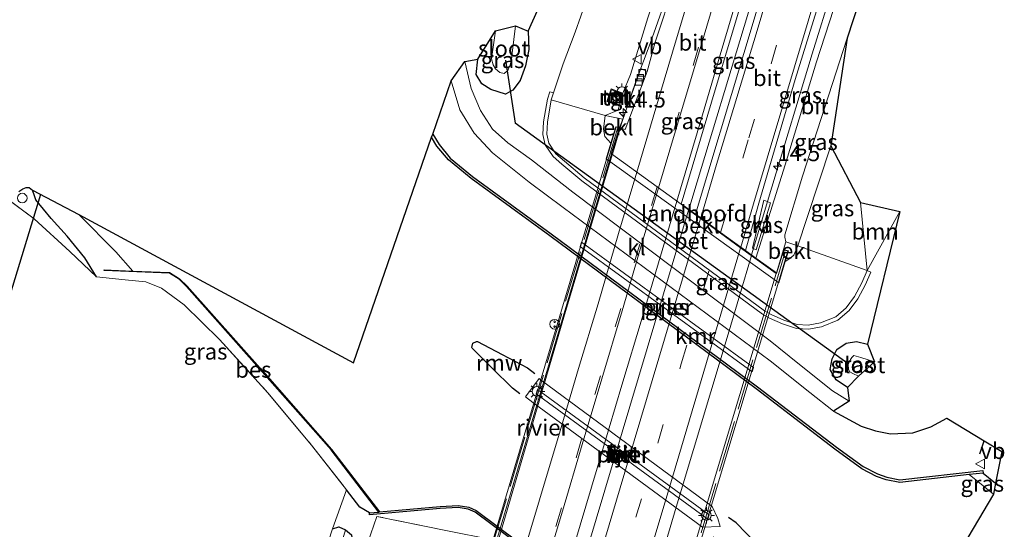
# Model space of a CAD drawing. Units: metres. Extents: x 91862 to 97567, y 399998 to 406253.
# Drawn here: x 93582 to 93735, y 402589 to 402668 of the extents above; entities that cross this region are included whole.
import ezdxf
from ezdxf.enums import TextEntityAlignment as Align

# ---------------------------------------------------------------- set-up
doc = ezdxf.new("R2010")
doc.units = ezdxf.units.M
doc.linetypes.add('IE-TERREINAFSCHEIDING', pattern=[10, 8, -2])
doc.linetypes.add('VW-3-9_STREEP', pattern=[12, 3, -9])
doc.layers.get('0').update_dxf_attribs({"lineweight": 25})
for name, color, linetype, lineweight in [('B-ME-AL-OVERIG-S-B1', 7, 'Continuous', 18), ('B-ME-AM-KILOMETR-S-B1', 7, 'Continuous', 18), ('B-ME-BV-GELEIDECONSTRUCTIE-GELEIDERAIL-L-B1', 213, 'BV-GELEIDERAIL', 18), ('B-ME-BV-GELEIDECONSTRUCTIE-GELEIDERAIL-L-B2', 213, 'BV-GELEIDERAIL', 18), ('B-ME-GR-BOOM-GV-B6', 93, 'Continuous', 18), ('B-ME-GW-INSTEEKWATERGANG-L-B1', 10, 'Continuous', 25), ('B-ME-GW-KRUINLIJN-L-B1', 93, 'Continuous', 18), ('B-ME-GW-TEENLIJN-L-B1', 93, 'Continuous', 18), ('B-ME-IE-GRASLAND-GV-B6', 93, 'Continuous', 18), ('B-ME-IE-GRONDWERKLIJN-GROND_INGERICHT-GV-B6', 253, 'Continuous', 18), ('B-ME-IE-INRICHTINGSELEMENT-S-B1', 253, 'Continuous', 18), ('B-ME-IE-MEUBILAIR_WEGMEUBILAIR-LICHTMAST-S-B1', 8, 'Continuous', 18), ('B-ME-IE-TERREINAFSCHEIDING-RASTERHEKWERK-L-B1', 8, 'IE-TERREINAFSCHEIDING', 18), ('B-ME-IE-TERREINAFSCHEIDING-RASTERHEKWERK-L-B2', 8, 'IE-TERREINAFSCHEIDING', 18), ('B-ME-IE-TERREINAFSCHEIDING-SCHRIKHEK-L-B1', 10, 'Continuous', 25), ('B-ME-KG-KADASTRAAL-OPNAMEDTMGRENS-L-B1', 10, 'Continuous', 25), ('B-ME-KL-ELEKTRICITEIT-HOOGSP-L-B1', 10, 'Continuous', 25), ('B-ME-KW-BRUG-GV-B7', 173, 'Continuous', 18), ('B-ME-KW-DUIKER-L-B1', 10, 'Continuous', 25), ('B-ME-KW-LANDHOOFD-GV-B6', 173, 'Continuous', 18), ('B-ME-KW-PIJLER-GV-B6', 173, 'Continuous', 18), ('B-ME-KW-REMMINGWERK-L-B1', 10, 'Continuous', 25), ('B-ME-MW-MUUR-GV-B6', 8, 'IE-TERREINAFSCHEIDING-KUNSTMATIG', 18), ('B-ME-OB-BEKLEDING-GV-B6', 253, 'Continuous', 18), ('B-ME-OB-BESCHOEIING-GV-B6', 10, 'Continuous', 25), ('B-ME-OG-WATER-GV-B6', 153, 'Continuous', 18), ('B-ME-VH-VERH_SOORT-BETON-OVERIG-GV-B6', 8, 'IE-TERREINAFSCHEIDING-NATUURLIJK-HOUTWAL', 18), ('B-ME-VH-VERH_SOORT-BITUMEN-GV-B6', 8, 'IE-TERREINAFSCHEIDING-NATUURLIJK-HOUTWAL', 18), ('B-ME-VH-VERH_SOORT-BITUMEN-GV-B7', 8, 'IE-TERREINAFSCHEIDING-NATUURLIJK-HOUTWAL', 18), ('B-ME-VH-VERH_SOORT-KLINKERS-GV-B6', 8, 'IE-TERREINAFSCHEIDING-NATUURLIJK-HOUTWAL', 18), ('B-ME-VH-VERH_SOORT-TEGELS-GV-B6', 8, 'Continuous', 18), ('B-ME-VV-KADEMUUR-GV-B6', 10, 'Continuous', 25), ('B-ME-VV-KOLK-S-B1', 8, 'Continuous', 18), ('B-ME-VW-MARKERING-39STREEP-015-L-B1', 255, 'VW-3-9_STREEP', 18), ('B-ME-VW-MARKERING-39STREEP-015-L-B2', 255, 'VW-3-9_STREEP', 18), ('B-ME-VW-MARKERING-STREEP-015-L-B1', 7, 'Continuous', 18), ('B-ME-VW-MARKERING-STREEP-015-L-B2', 7, 'Continuous', 18), ('B-ME-VW-MEUBILAIR_WEGMEUBILAIR-VERKEERSBORD-S-B1', 8, 'Continuous', 18)]:
    doc.layers.add(name, color=color, linetype=linetype, lineweight=lineweight)
doc.styles.add('NLCS-ISO', font='NLCS-ISO.TTF')
doc.linetypes.add('BV-GELEIDERAIL', pattern='A,10,-3,[108,NLCS.SHX,S=1,R=0,X=0,Y=0],-3', length=16)
doc.linetypes.add('IE-TERREINAFSCHEIDING-KUNSTMATIG', pattern='A,4,[82,NLCS.SHX,S=0.75,R=90,X=0,Y=0],4,-2', length=10)
doc.linetypes.add('IE-TERREINAFSCHEIDING-NATUURLIJK-HOUTWAL', pattern='A,7,-1.5,[67,NLCS.SHX,S=0.75,R=45,X=0,Y=0],-1.5,7,-1.5,[70,NLCS.SHX,S=0.75,R=0,X=0,Y=0],-1.5', length=20)

# ---------------------------------------------------------------- blocks, each defined once
blk = doc.blocks.new('kast')
blk.add_line((-0.75, -0.75), (0.75, 0.75))
blk.add_lwpolyline([(-0.75, 0.75), (0.75, 0.75), (0.75, -0.75), (-0.75, -0.75)], close=True)
blk = doc.blocks.new('dtb')
blk.add_circle((0, 0), 0.75)
blk = doc.blocks.new('snuffelpaal')
for centre, radius in [((0, 0), 0.75), ((-0.375, 0), 0.125), ((0.375, 0), 0.125)]:
    blk.add_circle(centre, radius)
blk = doc.blocks.new('verkeersbord')
for p, q in [((0, 0.75), (-0.75, -0.625)), ((0.75, -0.625), (0, 0.75)), ((-0.75, -0.625), (0.75, -0.625))]:
    blk.add_line(p, q)
blk = doc.blocks.new('hecto')
for p, q in [((0, 0.625), (-0.625, 0)), ((0, -0.625), (0, 0.625)), ((-0.625, 0), (0.625, 0)), ((0.625, 0), (0, -0.625))]:
    blk.add_line(p, q)
blk = doc.blocks.new('kolk')
blk.add_lwpolyline([(-0.5, -0.5), (0.5, -0.5), (0.5, 0.5), (-0.5, 0.5)], close=True)
blk = doc.blocks.new('lantaarnpaal')
for p, q in [((-0.75, 0), (-1.25, 0)), ((-0.88, 0.88), (-0.53, 0.53)), ((0, 0.75), (0, 1.25)), ((0.53, 0.53), (0.88, 0.88)), ((0.75, 0), (1.25, 0)), ((-0.53, -0.53), (-0.88, -0.88)), ((0, -0.75), (0, -1.25)), ((0.53, -0.53), (0.88, -0.88))]:
    blk.add_line(p, q)
blk.add_circle((0, 0), 0.75)

msp = doc.modelspace()

# ---------------------------------------------------------------- linework, layer by layer
at = {"layer": 'B-ME-BV-GELEIDECONSTRUCTIE-GELEIDERAIL-L-B1'}
for points in [[(93673.904, 402647.022, 9.345), (93675.315, 402651.75, 9.322), (93677.551, 402658.268, 9.315), (93679.778, 402664.154, 9.259), (93682.986, 402673.452, 9.294), (93685.315, 402681.026, 9.273), (93687.744, 402688.83, 9.225)], [(93685.7463, 402638.442, 9.375), (93687.0421, 402642.7018, 9.359), (93694.3396, 402666.8256, 9.541), (93699.7624, 402684.862, 9.591)], [(93695.4931, 402631.3797, 9.233), (93698.6227, 402641.909, 9.259), (93704.8788, 402662.5657, 9.21), (93708.0272, 402672.7858, 9.189), (93710.5101, 402680.5961, 9.09)]]:
    msp.add_polyline3d(points, dxfattribs=at)
at = {"layer": 'B-ME-BV-GELEIDECONSTRUCTIE-GELEIDERAIL-L-B2'}
for points in [[(93651.857, 402572.692, 9.251), (93653.723, 402578.75, 9.35), (93666.353, 402621.712, 9.469), (93673.874, 402646.92, 9.346)], [(93663.5421, 402563.9282, 8.7109), (93666.0216, 402572.3861, 9.513), (93674.0896, 402599.3927, 9.513), (93685.7234, 402638.3353, 9.375)], [(93673.1185, 402556.7458, 9.303), (93675.3998, 402564.1878, 9.322), (93679.2824, 402576.9526, 9.2807), (93680.598, 402581.4083, 9.2663), (93683.8077, 402592.2362, 9.231), (93691.842, 402619.1001, 9.203), (93695.4677, 402631.2756, 9.233)]]:
    msp.add_polyline3d(points, dxfattribs=at)
at = {"layer": 'B-ME-GR-BOOM-GV-B6'}
msp.add_polyline3d([(93713.426, 402628.949, 2.091), (93712.387, 402639.505, 4.709), (93718.502, 402638.118, 1.854), (93713.426, 402628.949, 2.091)], dxfattribs=at)
at = {"layer": 'B-ME-GW-INSTEEKWATERGANG-L-B1'}
msp.add_line((93731.419, 402597.541, 1.637), (93733.342, 402595.992, 1.6), dxfattribs=at)
for points in [[(93660.837, 402666.113, 1.657), (93660.94, 402663.239, 1.65), (93660.411, 402660.693, 1.671), (93659.577, 402658.428, 1.685), (93658.426, 402656.92, 1.678), (93657.305, 402656.306, 1.664), (93655.03, 402657.064, 1.65), (93653.614, 402657.94, 1.657), (93652.776, 402659.353, 1.657), (93653.02, 402661.771, 1.65)], [(93593.856, 402627.956, 1.308), (93592.063, 402630.917, 1.203), (93589.291, 402634.262, 1.154), (93586.827, 402637.013, 1.175), (93584.462, 402639.948, 1.21), (93584.217, 402640.545, 1.21), (93583.919, 402641.431, 1.21)], [(93710.379, 402610.788, 1.722), (93708.614, 402612.004, 1.764), (93707.672, 402613.625, 1.757), (93707.979, 402615.247, 1.743), (93708.736, 402616.699, 1.701), (93710.185, 402617.71, 1.568), (93711.78, 402617.965, 1.484), (93713.475, 402617.543, 1.414)], [(93636.203, 402591.356, 1.553), (93634.702, 402592.218, 1.644), (93632.658, 402594.941, 1.686)], [(93630.482, 402588.89, 1.665), (93631.43, 402589.209, 1.756), (93632.474, 402588.726, 1.826), (93633.432, 402587.934, 1.819), (93633.574, 402586.676, 1.812), (93633.255, 402585.339, 1.812), (93626.178, 402563.475, 1.868), (93617.653, 402536.203, 1.98), (93610.651, 402513.901, 2.736), (93609.785, 402513.574, 2.736), (93608.432, 402513.688, 2.736), (93607.641, 402514.255, 2.736), (93607.083, 402515.586, 2.736)]]:
    msp.add_polyline3d(points, dxfattribs=at)
at = {"layer": 'B-ME-GW-KRUINLIJN-L-B1'}
msp.add_line((93674.949, 402654.498, 8.182), (93674.763, 402653.82, 8.343), dxfattribs=at)
for points in [[(93675.527, 402656.461, 8.175), (93676.676, 402659.342, 8.252), (93679.408, 402668.136, 8.231), (93683.066, 402679.321, 8.217), (93685.96, 402689.36, 8.14)], [(93673.674, 402648.727, 7.868), (93672.731, 402649.724, 7.855), (93672.495, 402650.866, 7.846), (93672.764, 402653.011, 7.819), (93674.763, 402653.82, 8.343)], [(93707.792, 402648.284, 8.466), (93704.127, 402637.166, 8.599), (93702.642, 402632.802, 8.494)], [(93700.705, 402630.359, 8.365), (93701.395, 402630.83, 8.352), (93702.042, 402631.345, 8.419), (93702.642, 402632.802, 8.494)]]:
    msp.add_polyline3d(points, dxfattribs=at)
at = {"layer": 'B-ME-GW-TEENLIJN-L-B1'}
msp.add_polyline3d([(93664.737, 402656.524, 2.231), (93666.238, 402661.04, 2.252), (93668.109, 402665.95, 2.273), (93669.875, 402670.93, 2.336), (93670.724, 402676.715, 2.224), (93671.975, 402684.746, 2.14), (93674.523, 402695.288, 2.021)], dxfattribs=at)
at = {"layer": 'B-ME-IE-GRASLAND-GV-B6'}
for points in [[(93674.523, 402695.288, 2.021), (93685.96, 402689.36, 8.14), (93683.066, 402679.321, 8.217), (93679.408, 402668.136, 8.231), (93676.676, 402659.342, 8.252), (93675.527, 402656.461, 8.175), (93673.682, 402657.13, 7.258), (93673.012, 402655.202, 7.258), (93674.949, 402654.498, 8.182), (93674.763, 402653.82, 8.343), (93672.764, 402653.011, 7.819), (93664.405, 402655.419, 2.238), (93664.737, 402656.524, 2.231), (93666.238, 402661.04, 2.252), (93668.109, 402665.95, 2.273), (93669.875, 402670.93, 2.336), (93670.724, 402676.715, 2.224), (93671.975, 402684.746, 2.14), (93674.523, 402695.288, 2.021)], [(93669.875, 402670.93, 2.336), (93668.109, 402665.95, 2.273), (93666.238, 402661.04, 2.252), (93664.737, 402656.524, 2.231), (93664.162, 402656.697, 2.231), (93663.819, 402655.555, 2.238), (93663.229, 402652.017, 2.238), (93663.121, 402650.053, 2.238), (93663.484, 402648.456, 2.224), (93664.679, 402646.658, 2.217), (93666.051, 402645.442, 2.147), (93669.143, 402642.875, 2.133), (93697.161, 402622.175, 2.126), (93698.262, 402621.572, 2.126), (93700.298, 402620.696, 2.133), (93702.447, 402619.972, 2.133), (93704.299, 402619.869, 2.112), (93706.325, 402620.243, 2.091), (93708.89, 402621.274, 2.07), (93710.608, 402622.77, 2.084), (93711.95, 402624.588, 2.105), (93713.136, 402626.805, 2.084), (93713.975, 402628.707, 2.091), (93713.426, 402628.949, 2.091), (93718.502, 402638.118, 1.854), (93713.475, 402617.543, 1.414), (93711.78, 402617.965, 1.484), (93710.185, 402617.71, 1.568), (93708.736, 402616.699, 1.701), (93707.979, 402615.247, 1.743), (93707.672, 402613.625, 1.757), (93708.614, 402612.004, 1.764), (93710.379, 402610.788, 1.722), (93710.633, 402608.713, 1.93), (93708.015, 402610.298, 1.93), (93702.673, 402614.609, 1.965), (93698.351, 402618.043, 1.944), (93667.756, 402641.135, 2.021), (93661.333, 402646.107, 2.014), (93657.656, 402648.779, 1.944), (93655.302, 402650.885, 1.909), (93653.452, 402653.768, 1.895), (93651.992, 402657.203, 1.895), (93651.024, 402661.382, 1.888), (93653.02, 402661.771, 1.65), (93652.776, 402659.353, 1.657), (93653.614, 402657.94, 1.657), (93655.03, 402657.064, 1.65), (93657.305, 402656.306, 1.664), (93658.426, 402656.92, 1.678), (93659.577, 402658.428, 1.685), (93660.411, 402660.693, 1.671), (93660.94, 402663.239, 1.65), (93660.837, 402666.113, 1.657), (93672.094, 402691.142, 1.86)], [(93685.96, 402689.36, 8.14), (93688.138, 402688.713, 8.396), (93683.451, 402673.334, 8.34), (93680.514, 402664.361, 8.326), (93679.278, 402659.849, 8.34), (93678.313, 402660.323, 8.325), (93675.493, 402652.459, 8.57), (93672.764, 402653.011, 7.819), (93674.763, 402653.82, 8.343), (93674.949, 402654.498, 8.182), (93674.983, 402654.592, 8.182), (93675.493, 402656.367, 8.175), (93675.527, 402656.461, 8.175), (93676.676, 402659.342, 8.252), (93679.408, 402668.136, 8.231), (93683.066, 402679.321, 8.217), (93685.96, 402689.36, 8.14)], [(93698.337, 402685.279, 8.592), (93700.829, 402684.55, 8.529), (93694.261, 402662.632, 8.48), (93686.768, 402637.702, 8.745), (93684.9384, 402639.0272, 8.859), (93684.9247, 402638.9661, 8.8593), (93684.5669, 402639.225, 8.691), (93689.834, 402656.99, 8.627), (93698.337, 402685.279, 8.592)], [(93700.673, 402645.366, 8.522), (93696.169, 402630.89, 8.493), (93694.554, 402632.06, 8.508), (93695.351, 402634.956, 8.508), (93696.598, 402639.382, 8.515), (93702.23, 402658.599, 8.522), (93709.338, 402681.434, 8.522), (93711.558, 402679.847, 8.48), (93705.537, 402661.316, 8.417), (93700.673, 402645.366, 8.522)], [(93657.305, 402656.306, 1.664), (93655.03, 402657.064, 1.65), (93653.614, 402657.94, 1.657), (93652.776, 402659.353, 1.657), (93653.02, 402661.771, 1.65), (93655.774, 402666.122, -0.254), (93655.145, 402661.795, -0.254), (93655.389, 402660.841, -0.254), (93655.768, 402660.237, -0.254), (93656.438, 402659.658, -0.254), (93657.1, 402659.525, -0.254), (93657.69, 402659.984, -0.254), (93658.046, 402660.878, -0.254), (93658.246, 402661.711, -0.254), (93658.365, 402662.678, -0.254), (93658.847, 402666.933, -0.254), (93660.837, 402666.113, 1.657), (93660.94, 402663.239, 1.65), (93660.411, 402660.693, 1.671), (93659.577, 402658.428, 1.685), (93658.426, 402656.92, 1.678), (93657.305, 402656.306, 1.664)], [(93702.642, 402632.802, 8.494), (93700.801, 402633.428, 8.725), (93700.652, 402634.143, 8.704), (93700.659, 402634.506, 8.592), (93703.386, 402643.569, 8.536), (93710.295, 402664.986, 8.501), (93707.792, 402648.284, 8.466), (93704.127, 402637.166, 8.599), (93702.642, 402632.802, 8.494)], [(93666.267, 402638.743, 1.944), (93698.386, 402614.933, 1.951), (93704.51, 402610.029, 1.993), (93708.217, 402607.128, 1.986), (93712.463, 402604.797, 1.965), (93714.69, 402604.099, 1.951), (93717.055, 402603.604, 1.951), (93720.519, 402603.772, 1.958), (93723.313, 402604.721, 1.916), (93725.76, 402606.031, 1.868), (93731.5639, 402602.5339, 1.6814), (93734.315, 402600.876, 1.593), (93733.342, 402595.992, 1.6), (93731.419, 402597.541, 1.637), (93731.374, 402597.938, 1.749), (93718.495, 402596.479, 1.721), (93716.487, 402596.886, 1.714), (93715.001, 402597.391, 1.721), (93712.81, 402598.527, 1.721), (93708.652, 402601.566, 1.763), (93696.428, 402610.902, 1.763), (93664.402, 402634.652, 1.707), (93652.208, 402643.549, 1.721), (93648.749, 402646.4, 1.721), (93647.004, 402648.505, 1.721), (93646.022, 402650.133, 1.721), (93648.869, 402658.364, 1.812), (93650.204, 402653.891, 1.853), (93652.462, 402650.288, 1.937), (93655.3, 402647.196, 1.937), (93660.968, 402642.656, 1.93), (93666.267, 402638.743, 1.944)], [(93713.426, 402628.949, 2.091), (93702.642, 402632.802, 8.494), (93704.127, 402637.166, 8.599), (93707.792, 402648.284, 8.466), (93712.387, 402639.505, 4.709), (93713.426, 402628.949, 2.091)], [(93593.856, 402627.956, 1.308), (93589.726, 402631.888, 1.287), (93584.182, 402636.982, 1.294), (93578.229, 402641.351, 1.315)], [(93581.788, 402641.201, 1.14), (93582.432, 402641.61, 1.203), (93582.964, 402641.838, 1.217), (93583.388, 402641.825, 1.217), (93583.919, 402641.431, 1.21), (93584.217, 402640.545, 1.21), (93584.462, 402639.948, 1.21), (93586.827, 402637.013, 1.175), (93589.291, 402634.262, 1.154), (93592.063, 402630.917, 1.203), (93593.856, 402627.956, 1.308)], [(93636.203, 402591.356, 1.553), (93634.702, 402592.218, 1.644), (93632.658, 402594.941, 1.686), (93627.232, 402601.855, 1.497), (93620.441, 402609.977, 1.329), (93612.962, 402618.28, 1.315), (93607.438, 402623.608, 1.315), (93603.945, 402626.241, 1.357), (93601.514, 402627.222, 1.287), (93598.328, 402627.509, 1.308), (93593.856, 402627.956, 1.308), (93592.063, 402630.917, 1.203), (93589.291, 402634.262, 1.154), (93586.827, 402637.013, 1.175), (93584.462, 402639.948, 1.21), (93584.217, 402640.545, 1.21), (93583.919, 402641.431, 1.21), (93591.131, 402637.665, 0.062), (93596.87, 402631.834, 0.062), (93599.506, 402628.864, 0.062), (93595.061, 402629.043, 0.601), (93595.057, 402628.943, 0.601), (93605.167, 402628.537, 0.433), (93606.667, 402627.596, 0.405), (93607.834, 402626.483, 0.398), (93619.154, 402613.723, 0.356), (93630.248, 402601.114, 0.377), (93637.654, 402591.486, 0.421), (93636.203, 402591.356, 1.553)], [(93698.4349, 402639.4495, 8.426), (93697.3622, 402639.8788, 8.434), (93695.6028, 402632.4134, 8.398), (93696.2038, 402632.1682, 8.393), (93698.4349, 402639.4495, 8.426)], [(93668.886, 402632.67, 1.8), (93695.569, 402613.239, 1.8), (93695.768, 402613.901, 1.8), (93669.085, 402633.338, 1.8), (93668.886, 402632.67, 1.8)], [(93710.379, 402610.788, 1.722), (93708.614, 402612.004, 1.764), (93707.672, 402613.625, 1.757), (93707.979, 402615.247, 1.743), (93708.736, 402616.699, 1.701), (93710.185, 402617.71, 1.568), (93711.78, 402617.965, 1.484), (93713.475, 402617.543, 1.414), (93714.534, 402614.775, -0.105), (93712.418, 402615.474, -0.105), (93711.343, 402615.779, -0.105), (93711.039, 402615.447, -0.105), (93710.834, 402615.138, -0.105), (93710.456, 402614.374, -0.105), (93710.514, 402613.668, -0.105), (93710.729, 402613.259, -0.105), (93711.168, 402613.005, -0.105), (93712.059, 402612.564, -0.105), (93710.379, 402610.788, 1.722)], [(93732.992, 402594.236, 0.062), (93729.22, 402597.292, 0.062), (93731.419, 402597.541, 1.637), (93733.342, 402595.992, 1.6), (93732.992, 402594.236, 0.062)], [(93632.474, 402588.726, 1.826), (93631.43, 402589.209, 1.756), (93630.482, 402588.89, 1.665), (93632.658, 402594.941, 1.686), (93634.702, 402592.218, 1.644), (93636.203, 402591.356, 1.553), (93636.23, 402591.057, 1.623), (93647.184, 402592.039, 1.609), (93649.95, 402592.179, 1.609), (93651.536, 402591.933, 1.609), (93652.626, 402591.451, 1.609), (93684.962, 402567.36, 1.665)], [(93607.131, 402495.659, 3.92), (93611.502, 402509.77, 3.78), (93619.509, 402534.867, 3.108), (93624.483, 402550.95, 2.681), (93632.204, 402576.022, 2.31), (93637.334, 402590.819, 2.198), (93648.051, 402588.599, 1.855), (93655.328, 402587.191, 1.8), (93653.992, 402586.609, 1.83), (93652.844, 402583.981, 1.83)], [(93648.051, 402588.599, 1.855), (93637.334, 402590.819, 2.198), (93632.204, 402576.022, 2.31)], [(93608.432, 402513.688, 2.736), (93607.641, 402514.255, 2.736), (93607.083, 402515.586, 2.736), (93612.176, 402531.841, 2.015), (93617.403, 402547.311, 1.826), (93624.049, 402569.112, 1.644), (93630.482, 402588.89, 1.665), (93631.43, 402589.209, 1.756), (93632.474, 402588.726, 1.826), (93631.524, 402585.353, 0.762), (93623.885, 402560.437, 0.818), (93617.679, 402540.808, 0.895), (93609.484, 402515.927, 0.895), (93608.432, 402513.688, 2.736)]]:
    msp.add_polyline3d(points, dxfattribs=at)
at = {"layer": 'B-ME-IE-GRONDWERKLIJN-GROND_INGERICHT-GV-B6'}
msp.add_polyline3d([(93578.229, 402641.351, 1.315), (93584.182, 402636.982, 1.294), (93589.726, 402631.888, 1.287), (93593.856, 402627.956, 1.308), (93598.328, 402627.509, 1.308), (93601.514, 402627.222, 1.287), (93603.945, 402626.241, 1.357), (93607.438, 402623.608, 1.315), (93612.962, 402618.28, 1.315), (93620.441, 402609.977, 1.329), (93627.232, 402601.855, 1.497), (93632.658, 402594.941, 1.686), (93630.482, 402588.89, 1.665), (93624.049, 402569.112, 1.644), (93617.403, 402547.311, 1.826), (93612.176, 402531.841, 2.015), (93607.083, 402515.586, 2.736)], dxfattribs=at)
at = {"layer": 'B-ME-IE-TERREINAFSCHEIDING-RASTERHEKWERK-L-B1'}
msp.add_line((93632.658, 402594.941, 1.686), (93630.482, 402588.89, 1.665), dxfattribs=at)
for points in [[(93553.782, 402652.655, 1.938), (93556.606, 402653.161, 1.658), (93559.127, 402652.426, 1.343), (93562.413, 402651.37, 1.245), (93567.301, 402648.496, 1.21), (93573.051, 402644.994, 1.238), (93578.229, 402641.351, 1.315), (93584.182, 402636.982, 1.294), (93589.726, 402631.888, 1.287), (93593.856, 402627.956, 1.308)], [(93593.856, 402627.956, 1.308), (93598.328, 402627.509, 1.308), (93601.514, 402627.222, 1.287), (93603.945, 402626.241, 1.357), (93607.438, 402623.608, 1.315), (93612.962, 402618.28, 1.315), (93620.441, 402609.977, 1.329), (93627.232, 402601.855, 1.497), (93632.658, 402594.941, 1.686)], [(93655.328, 402587.191, 1.8), (93648.051, 402588.599, 1.855), (93637.334, 402590.819, 2.198), (93632.204, 402576.022, 2.31), (93624.483, 402550.95, 2.681), (93619.509, 402534.867, 3.108), (93611.502, 402509.77, 3.78), (93607.131, 402495.659, 3.92), (93603.435, 402483.824, 3.99), (93606.285, 402482.974, 3.843)], [(93607.083, 402515.586, 2.736), (93612.176, 402531.841, 2.015), (93617.403, 402547.311, 1.826), (93624.049, 402569.112, 1.644), (93630.482, 402588.89, 1.665)]]:
    msp.add_polyline3d(points, dxfattribs=at)
at = {"layer": 'B-ME-IE-TERREINAFSCHEIDING-RASTERHEKWERK-L-B2'}
for p, q in [((93674.686, 402651.01, 8.515), (93650.203, 402569.396, 8.501)), ((93676.187, 402549.948, 8.585), (93700.72, 402631.875, 8.641))]:
    msp.add_line(p, q, dxfattribs=at)
at = {"layer": 'B-ME-IE-TERREINAFSCHEIDING-SCHRIKHEK-L-B1'}
msp.add_line((93730.875, 402600.493, 1.714), (93731.564, 402602.534, 1.739), dxfattribs=at)
at = {"layer": 'B-ME-KG-KADASTRAAL-OPNAMEDTMGRENS-L-B1'}
for points in [[(93581.788, 402641.201, 1.14), (93582.432, 402641.61, 1.203), (93582.964, 402641.838, 1.217), (93583.388, 402641.825, 1.217), (93583.919, 402641.431, 1.21), (93591.131, 402637.665, 0.062), (93633.746, 402614.647, 0.055), (93645.851, 402649.641, 0.062), (93646.022, 402650.133, 1.721), (93648.869, 402658.364, 1.812), (93651.024, 402661.382, 1.888), (93653.02, 402661.771, 1.65), (93655.774, 402666.122, -0.254), (93658.847, 402666.933, -0.254), (93660.837, 402666.113, 1.657), (93672.094, 402691.142, 1.86), (93673.553, 402695.538, 1.846)], [(93714.825, 402678.83, 8.487), (93710.295, 402664.986, 8.501), (93707.792, 402648.284, 8.466), (93712.387, 402639.505, 4.709), (93718.502, 402638.118, 1.854), (93713.475, 402617.543, 1.414), (93714.534, 402614.775, -0.105), (93712.059, 402612.564, -0.105), (93710.379, 402610.788, 1.722), (93710.633, 402608.713, 1.93), (93708.217, 402607.128, 1.986), (93712.463, 402604.797, 1.965), (93714.69, 402604.099, 1.951), (93717.055, 402603.604, 1.951), (93720.519, 402603.772, 1.958), (93723.313, 402604.721, 1.916), (93725.76, 402606.031, 1.868), (93731.5639, 402602.5338, 1.6814), (93734.315, 402600.876, 1.593), (93733.342, 402595.992, 1.6), (93732.992, 402594.236, 0.062), (93706.293, 402549.13, 0.062)]]:
    msp.add_polyline3d(points, dxfattribs=at)
at = {"layer": 'B-ME-KL-ELEKTRICITEIT-HOOGSP-L-B1'}
msp.add_polyline3d([(93585.1955, 402640.7645, 1.5609), (93556.678, 402547.28, 2.017), (93502.044, 402369.413, 1.294)], dxfattribs=at)
at = {"layer": 'B-ME-KW-BRUG-GV-B7'}
msp.add_polyline3d([(93699.366, 402628.516, 8.599), (93700.506, 402632.157, 8.599), (93701.128, 402631.979, 8.599), (93676.318, 402549.535, 8.599), (93675.72, 402549.762, 8.599), (93676.917, 402553.848, 8.599), (93662.8772, 402564.3763, 8.864), (93662.4878, 402564.6683, 8.7633), (93651.6867, 402572.768, 8.53), (93651.644, 402572.8, 8.599), (93650.457, 402569.036, 8.599), (93650.04, 402569.166, 8.599), (93674.486, 402651.228, 8.599), (93674.922, 402651.063, 8.599), (93673.709, 402647.082, 8.599), (93673.7433, 402647.0572, 8.586), (93684.5669, 402639.225, 8.691), (93684.9247, 402638.9661, 8.8593), (93699.366, 402628.516, 8.599)], dxfattribs=at)
at = {"layer": 'B-ME-KW-DUIKER-L-B1'}
for p in [(93657.332, 402661.565, -0.127), (93710.448, 402614.478, -0.522)]:
    msp.add_line(p, (93658.832, 402651.797, -0.149), dxfattribs=at)
at = {"layer": 'B-ME-KW-LANDHOOFD-GV-B6'}
msp.add_polyline3d([(93696.169, 402630.89, 8.493), (93699.34, 402628.593, 8.621), (93700.445, 402632.238, 8.63), (93701.19, 402632.027, 8.63), (93700.705, 402630.359, 8.365), (93699.719, 402627.071, 6.31), (93672.944, 402646.28, 6.367), (93673.674, 402648.727, 7.868), (93674.443, 402651.271, 8.418), (93674.991, 402651.092, 8.418), (93673.7433, 402647.0572, 8.586), (93684.5669, 402639.225, 8.691), (93684.9247, 402638.9661, 8.8593), (93684.9384, 402639.0272, 8.859), (93686.768, 402637.702, 8.745), (93687.59, 402637.106, 8.661), (93690.676, 402634.87, 8.636), (93693.809, 402632.6, 8.583), (93694.554, 402632.06, 8.508), (93696.169, 402630.89, 8.493)], dxfattribs=at)
at = {"layer": 'B-ME-KW-PIJLER-GV-B6'}
for points in [[(93669.085, 402633.338, 1.8), (93695.768, 402613.901, 1.8), (93695.569, 402613.239, 1.8), (93668.886, 402632.67, 1.8), (93669.085, 402633.338, 1.8)], [(93688.919, 402591.068, 1.8), (93688.718, 402590.395, 1.8), (93662.077, 402609.83, 1.8), (93662.277, 402610.498, 1.89), (93688.919, 402591.068, 1.8)]]:
    msp.add_polyline3d(points, dxfattribs=at)
at = {"layer": 'B-ME-KW-REMMINGWERK-L-B1'}
for points in [[(93659.5587, 402609.8374, 3.355), (93658.3785, 402610.6999, 3.343), (93655.2534, 402613.8088, 3.372), (93652.1632, 402616.8945, 3.383), (93652.1112, 402617.037, 3.396), (93652.2336, 402617.6613, 3.383), (93652.7935, 402617.9634, 3.396), (93652.945, 402617.956, 3.383), (93656.8085, 402615.9201, 3.372), (93660.7044, 402613.8578, 3.343), (93661.8781, 402612.9866, 3.355)], [(93689.5337, 402587.6229, 3.38), (93690.6442, 402586.7049, 3.376), (93694.4367, 402584.4521, 3.398), (93698.2232, 402582.2277, 3.401), (93698.3749, 402582.1969, 3.379), (93699.1595, 402582.652, 3.379), (93699.292, 402583.366, 3.379), (93699.226, 402583.506, 3.401), (93696.164, 402586.654, 3.398), (93693.073, 402589.801, 3.376), (93691.917, 402590.661, 3.38)]]:
    msp.add_polyline3d(points, dxfattribs=at)
at = {"layer": 'B-ME-MW-MUUR-GV-B6'}
msp.add_polyline3d([(93674.949, 402654.498, 8.182), (93673.012, 402655.202, 7.258), (93673.682, 402657.13, 7.258), (93675.527, 402656.461, 8.175), (93675.493, 402656.367, 8.175), (93673.743, 402657.001, 8.175), (93673.139, 402655.262, 8.175), (93674.983, 402654.592, 8.182), (93674.949, 402654.498, 8.182)], dxfattribs=at)
at = {"layer": 'B-ME-OB-BEKLEDING-GV-B6'}
for points in [[(93713.426, 402628.949, 2.091), (93712.596, 402627.068, 2.084), (93711.441, 402624.909, 2.105), (93710.164, 402623.179, 2.084), (93708.572, 402621.793, 2.07), (93706.157, 402620.822, 2.091), (93704.261, 402620.472, 2.112), (93702.562, 402620.567, 2.133), (93700.513, 402621.257, 2.133), (93698.525, 402622.112, 2.126), (93697.485, 402622.682, 2.126), (93669.513, 402643.347, 2.133), (93666.442, 402645.898, 2.147), (93665.135, 402647.055, 2.217), (93664.045, 402648.696, 2.224), (93663.725, 402650.104, 2.238), (93663.826, 402651.951, 2.238), (93664.405, 402655.419, 2.238), (93672.764, 402653.011, 7.819), (93672.495, 402650.866, 7.846), (93672.731, 402649.724, 7.855), (93673.674, 402648.727, 7.868), (93672.944, 402646.28, 6.367), (93699.719, 402627.071, 6.31), (93700.705, 402630.359, 8.365), (93701.395, 402630.83, 8.352), (93702.042, 402631.345, 8.419), (93702.642, 402632.802, 8.494), (93713.426, 402628.949, 2.091)], [(93674.991, 402651.092, 8.418), (93674.443, 402651.271, 8.418), (93673.674, 402648.727, 7.868), (93672.731, 402649.724, 7.855), (93672.495, 402650.866, 7.846), (93672.764, 402653.011, 7.819), (93675.493, 402652.459, 8.57), (93674.991, 402651.092, 8.418)], [(93702.642, 402632.802, 8.494), (93702.042, 402631.345, 8.419), (93701.395, 402630.83, 8.352), (93700.705, 402630.359, 8.365), (93701.19, 402632.027, 8.63), (93700.445, 402632.238, 8.63), (93700.801, 402633.428, 8.725), (93702.642, 402632.802, 8.494)]]:
    msp.add_polyline3d(points, dxfattribs=at)
at = {"layer": 'B-ME-OB-BESCHOEIING-GV-B6'}
msp.add_polyline3d([(93637.654, 402591.486, 0.421), (93630.248, 402601.114, 0.377), (93619.154, 402613.723, 0.356), (93607.834, 402626.483, 0.398), (93606.667, 402627.596, 0.405), (93605.167, 402628.537, 0.433), (93595.057, 402628.943, 0.601), (93595.061, 402629.043, 0.601), (93599.506, 402628.864, 0.062), (93605.198, 402628.636, 0.062), (93606.729, 402627.675, 0.062), (93607.906, 402626.552, 0.062), (93619.229, 402613.789, 0.062), (93630.325, 402601.178, 0.062), (93637.772, 402591.497, 0.062), (93637.654, 402591.486, 0.421)], dxfattribs=at)
at = {"layer": 'B-ME-OG-WATER-GV-B6'}
for points in [[(93657.1, 402659.525, -0.254), (93656.438, 402659.658, -0.254), (93655.768, 402660.237, -0.254), (93655.389, 402660.841, -0.254), (93655.145, 402661.795, -0.254), (93655.774, 402666.122, -0.254), (93658.847, 402666.933, -0.254), (93658.365, 402662.678, -0.254), (93658.246, 402661.711, -0.254), (93658.046, 402660.878, -0.254), (93657.69, 402659.984, -0.254), (93657.1, 402659.525, -0.254)], [(93685.141, 402567.601, 0.062), (93652.778, 402591.712, 0.062), (93651.621, 402592.223, 0.062), (93649.966, 402592.48, 0.062), (93647.163, 402592.338, 0.062), (93637.772, 402591.497, 0.062), (93630.325, 402601.178, 0.062), (93619.229, 402613.789, 0.062), (93607.906, 402626.552, 0.062), (93606.729, 402627.675, 0.062), (93605.198, 402628.636, 0.062), (93599.506, 402628.864, 0.062), (93596.87, 402631.834, 0.062), (93591.131, 402637.665, 0.062), (93633.746, 402614.647, 0.055), (93645.851, 402649.641, 0.062), (93646.677, 402648.273, 0.062), (93648.465, 402646.115, 0.062), (93651.963, 402643.233, 0.062), (93664.165, 402634.33, 0.062), (93696.187, 402610.582, 0.062), (93708.413, 402601.246, 0.062), (93712.599, 402598.186, 0.062), (93714.844, 402597.022, 0.062), (93716.382, 402596.499, 0.062), (93718.477, 402596.074, 0.062), (93729.22, 402597.292, 0.062), (93732.992, 402594.236, 0.062), (93706.293, 402549.13, 0.062)], [(93712.059, 402612.564, -0.105), (93711.168, 402613.005, -0.105), (93710.729, 402613.259, -0.105), (93710.514, 402613.668, -0.105), (93710.456, 402614.374, -0.105), (93710.834, 402615.138, -0.105), (93711.039, 402615.447, -0.105), (93711.343, 402615.779, -0.105), (93712.418, 402615.474, -0.105), (93714.534, 402614.775, -0.105), (93712.059, 402612.564, -0.105)], [(93687.868, 402589.148, 0.062), (93690.623, 402589.245, 0.062), (93690.27, 402590.486, 0.062), (93689.352, 402592.349, 0.062), (93662.913, 402611.9, 0.062), (93662.511, 402612.198, 0.062), (93660.416, 402609.352, 0.062), (93661.565, 402608.48, 0.062), (93687.868, 402589.148, 0.062)]]:
    msp.add_polyline3d(points, dxfattribs=at)
at = {"layer": 'B-ME-VH-VERH_SOORT-BETON-OVERIG-GV-B6'}
for points in [[(93664.737, 402656.524, 2.231), (93664.405, 402655.419, 2.238), (93663.826, 402651.951, 2.238), (93663.725, 402650.104, 2.238), (93664.045, 402648.696, 2.224), (93665.135, 402647.055, 2.217), (93666.442, 402645.898, 2.147), (93669.513, 402643.347, 2.133), (93697.485, 402622.682, 2.126), (93698.525, 402622.112, 2.126), (93700.513, 402621.257, 2.133), (93702.562, 402620.567, 2.133), (93704.261, 402620.472, 2.112), (93706.157, 402620.822, 2.091), (93708.572, 402621.793, 2.07), (93710.164, 402623.179, 2.084), (93711.441, 402624.909, 2.105), (93712.596, 402627.068, 2.084), (93713.426, 402628.949, 2.091), (93713.975, 402628.707, 2.091), (93713.136, 402626.805, 2.084), (93711.95, 402624.588, 2.105), (93710.608, 402622.77, 2.084), (93708.89, 402621.274, 2.07), (93706.325, 402620.243, 2.091), (93704.299, 402619.869, 2.112), (93702.447, 402619.972, 2.133), (93700.298, 402620.696, 2.133), (93698.262, 402621.572, 2.126), (93697.161, 402622.175, 2.126), (93669.143, 402642.875, 2.133), (93666.051, 402645.442, 2.147), (93664.679, 402646.658, 2.217), (93663.484, 402648.456, 2.224), (93663.121, 402650.053, 2.238), (93663.229, 402652.017, 2.238), (93663.819, 402655.555, 2.238), (93664.162, 402656.697, 2.231), (93664.737, 402656.524, 2.231)], [(93662.913, 402611.9, 0.062), (93689.352, 402592.349, 0.062), (93690.27, 402590.486, 0.062), (93690.623, 402589.245, 0.062), (93687.868, 402589.148, 0.062), (93661.565, 402608.48, 0.062), (93660.416, 402609.352, 0.062), (93662.511, 402612.198, 0.062), (93662.913, 402611.9, 0.062)], [(93662.077, 402609.83, 1.8), (93688.718, 402590.395, 1.8), (93688.919, 402591.068, 1.8), (93662.277, 402610.498, 1.89), (93662.077, 402609.83, 1.8)]]:
    msp.add_polyline3d(points, dxfattribs=at)
at = {"layer": 'B-ME-VH-VERH_SOORT-BITUMEN-GV-B6'}
for points in [[(93688.138, 402688.713, 8.396), (93698.337, 402685.279, 8.592), (93689.834, 402656.99, 8.627), (93684.5669, 402639.225, 8.691), (93673.7433, 402647.0572, 8.586), (93674.991, 402651.092, 8.418), (93675.85, 402650.849, 8.396), (93679.278, 402659.849, 8.34), (93680.514, 402664.361, 8.326), (93683.451, 402673.334, 8.34), (93688.138, 402688.713, 8.396)], [(93700.829, 402684.55, 8.529), (93701.672, 402684.145, 8.648), (93705.254, 402683.495, 8.564), (93708.524, 402681.845, 8.515), (93709.338, 402681.434, 8.522), (93702.23, 402658.599, 8.522), (93696.598, 402639.382, 8.515), (93695.351, 402634.956, 8.508), (93694.554, 402632.06, 8.508), (93693.809, 402632.6, 8.583), (93690.676, 402634.87, 8.636), (93687.59, 402637.106, 8.661), (93686.768, 402637.702, 8.745), (93694.261, 402662.632, 8.48), (93700.829, 402684.55, 8.529)], [(93711.558, 402679.847, 8.48), (93714.825, 402678.83, 8.487), (93710.295, 402664.986, 8.501), (93703.386, 402643.569, 8.536), (93700.659, 402634.506, 8.592), (93700.652, 402634.143, 8.704), (93700.801, 402633.428, 8.725), (93700.445, 402632.238, 8.63), (93699.34, 402628.593, 8.621), (93696.169, 402630.89, 8.493), (93700.673, 402645.366, 8.522), (93705.537, 402661.316, 8.417), (93711.558, 402679.847, 8.48)]]:
    msp.add_polyline3d(points, dxfattribs=at)
at = {"layer": 'B-ME-VH-VERH_SOORT-BITUMEN-GV-B7'}
msp.add_polyline3d([(93699.31, 402628.492, 8.621), (93676.9, 402553.91, 8.53), (93671.526, 402557.94, 8.563), (93668.463, 402560.238, 8.614), (93665.377, 402562.552, 8.658), (93662.8904, 402564.417, 8.864), (93662.8772, 402564.3763, 8.864), (93662.4878, 402564.6683, 8.7633), (93651.6867, 402572.768, 8.53), (93673.7433, 402647.0572, 8.586), (93684.5669, 402639.225, 8.691), (93684.9247, 402638.9661, 8.8593), (93684.9146, 402638.9211, 8.7073), (93687.56, 402637.005, 8.662), (93690.645, 402634.769, 8.636), (93693.779, 402632.499, 8.583), (93699.31, 402628.492, 8.621)], dxfattribs=at)
at = {"layer": 'B-ME-VH-VERH_SOORT-KLINKERS-GV-B6'}
for points in [[(93708.217, 402607.128, 1.986), (93704.51, 402610.029, 1.993), (93698.386, 402614.933, 1.951), (93666.267, 402638.743, 1.944), (93660.968, 402642.656, 1.93), (93655.3, 402647.196, 1.937), (93652.462, 402650.288, 1.937), (93650.204, 402653.891, 1.853), (93648.869, 402658.364, 1.812), (93651.024, 402661.382, 1.888), (93651.992, 402657.203, 1.895), (93653.452, 402653.768, 1.895), (93655.302, 402650.885, 1.909), (93657.656, 402648.779, 1.944), (93661.333, 402646.107, 2.014), (93667.756, 402641.135, 2.021), (93698.351, 402618.043, 1.944), (93702.673, 402614.609, 1.965), (93708.015, 402610.298, 1.93), (93710.633, 402608.713, 1.93), (93708.217, 402607.128, 1.986)], [(93679.278, 402659.849, 8.34), (93675.85, 402650.849, 8.396), (93674.991, 402651.092, 8.418), (93675.493, 402652.459, 8.57), (93678.313, 402660.323, 8.325), (93679.278, 402659.849, 8.34)], [(93698.4349, 402639.4495, 8.426), (93696.2038, 402632.1682, 8.393), (93695.6028, 402632.4134, 8.398), (93697.3622, 402639.8788, 8.434), (93698.4349, 402639.4495, 8.426)]]:
    msp.add_polyline3d(points, dxfattribs=at)
at = {"layer": 'B-ME-VH-VERH_SOORT-TEGELS-GV-B6'}
msp.add_polyline3d([(93674.983, 402654.592, 8.182), (93673.139, 402655.262, 8.175), (93673.743, 402657.001, 8.175), (93675.493, 402656.367, 8.175), (93674.983, 402654.592, 8.182)], dxfattribs=at)
at = {"layer": 'B-ME-VV-KADEMUUR-GV-B6'}
for points in [[(93645.851, 402649.641, 0.062), (93646.022, 402650.133, 1.721), (93647.004, 402648.505, 1.721), (93648.749, 402646.4, 1.721), (93652.208, 402643.549, 1.721), (93664.402, 402634.652, 1.707), (93696.428, 402610.902, 1.763), (93708.652, 402601.566, 1.763), (93712.81, 402598.527, 1.721), (93715.001, 402597.391, 1.721), (93716.487, 402596.886, 1.714), (93718.495, 402596.479, 1.721), (93731.374, 402597.938, 1.749), (93731.419, 402597.541, 1.637), (93729.22, 402597.292, 0.062), (93718.477, 402596.074, 0.062), (93716.382, 402596.499, 0.062), (93714.844, 402597.022, 0.062), (93712.599, 402598.186, 0.062), (93708.413, 402601.246, 0.062), (93696.187, 402610.582, 0.062), (93664.165, 402634.33, 0.062), (93651.963, 402643.233, 0.062), (93648.465, 402646.115, 0.062), (93646.677, 402648.273, 0.062), (93645.851, 402649.641, 0.062)], [(93684.962, 402567.36, 1.665), (93652.626, 402591.451, 1.609), (93651.536, 402591.933, 1.609), (93649.95, 402592.179, 1.609), (93647.184, 402592.039, 1.609), (93636.23, 402591.057, 1.623), (93636.203, 402591.356, 1.553), (93637.654, 402591.486, 0.421), (93637.772, 402591.497, 0.062), (93647.163, 402592.338, 0.062), (93649.966, 402592.48, 0.062), (93651.621, 402592.223, 0.062), (93652.778, 402591.712, 0.062), (93685.141, 402567.601, 0.062)]]:
    msp.add_polyline3d(points, dxfattribs=at)
at = {"layer": 'B-ME-VW-MARKERING-39STREEP-015-L-B1'}
for points in [[(93694.114, 402686.7009, 8.6153), (93693.5792, 402684.9002, 8.6169), (93690.4344, 402674.2486, 8.662), (93687.26, 402663.6286, 8.6824), (93684.2714, 402653.5445, 8.6973), (93680.8149, 402641.94, 8.7598)], [(93690.676, 402634.87, 8.636), (93695.065, 402649.543, 8.592), (93705.254, 402683.495, 8.564)]]:
    msp.add_polyline3d(points, dxfattribs=at)
at = {"layer": 'B-ME-VW-MARKERING-39STREEP-015-L-B2'}
for points in [[(93680.8149, 402641.94, 8.7598), (93678.1494, 402633.0399, 8.7611), (93675.1798, 402623.0797, 8.7736), (93672.0451, 402612.6115, 8.7635), (93669.1155, 402602.7787, 8.799), (93665.973, 402592.1403, 8.7669), (93662.956, 402581.943, 8.7947), (93658.6557, 402567.542, 8.764)], [(93668.463, 402560.238, 8.614), (93674.133, 402579.166, 8.648), (93684.581, 402614.496, 8.697), (93690.645, 402634.769, 8.636)]]:
    msp.add_polyline3d(points, dxfattribs=at)
at = {"layer": 'B-ME-VW-MARKERING-STREEP-015-L-B1'}
for points in [[(93690.7016, 402687.8498, 8.5295), (93689.9312, 402685.2559, 8.5368), (93686.765, 402674.7724, 8.5805), (93683.7981, 402664.7252, 8.5966), (93680.7647, 402654.6455, 8.6111), (93677.6755, 402644.2118, 8.6819)], [(93694.1184, 402685.5169, 8.6205), (93690.6659, 402674.0288, 8.6626), (93687.5509, 402663.5777, 8.6874), (93684.5567, 402653.5773, 8.6988), (93681.0433, 402641.7747, 8.7609)], [(93683.8811, 402639.7213, 8.815), (93687.5934, 402652.2437, 8.7419), (93690.6184, 402662.4226, 8.7293), (93693.7872, 402673.0477, 8.716), (93696.8616, 402683.3231, 8.6792), (93697.5311, 402685.5503, 8.6777)], [(93687.59, 402637.106, 8.661), (93690.063, 402645.399, 8.641), (93696.342, 402666.169, 8.634), (93701.672, 402684.145, 8.648)], [(93693.809, 402632.6, 8.583), (93695.801, 402639.315, 8.564), (93708.524, 402681.845, 8.515)]]:
    msp.add_polyline3d(points, dxfattribs=at)
at = {"layer": 'B-ME-VW-MARKERING-STREEP-015-L-B2'}
for points in [[(93677.6755, 402644.2118, 8.6819), (93674.8638, 402634.7239, 8.6908), (93671.6604, 402623.7957, 8.6875), (93668.6532, 402613.7728, 8.6823), (93665.7776, 402604.105, 8.7141), (93662.5962, 402593.3952, 8.7035), (93659.5499, 402583.1757, 8.729), (93655.5603, 402569.8632, 8.7052)], [(93681.0433, 402641.7747, 8.7609), (93678.3708, 402632.7865, 8.7626), (93675.4087, 402622.7004, 8.777), (93672.2454, 402612.1299, 8.7682), (93669.2184, 402601.9482, 8.7975), (93666.1392, 402591.6381, 8.772), (93663.0729, 402581.3331, 8.7974), (93658.9073, 402567.3533, 8.7681)], [(93661.7007, 402565.2586, 8.8158), (93666.2521, 402580.5882, 8.8574), (93672.4033, 402601.2317, 8.8552), (93675.3568, 402611.145, 8.8325), (93678.4895, 402621.6406, 8.8352), (93681.5939, 402632.0662, 8.812), (93683.8811, 402639.7213, 8.815)], [(93687.56, 402637.005, 8.662), (93676.397, 402599.575, 8.753), (93665.377, 402562.552, 8.658)], [(93671.526, 402557.94, 8.563), (93682.386, 402594.102, 8.69), (93693.779, 402632.499, 8.583)]]:
    msp.add_polyline3d(points, dxfattribs=at)

# ---------------------------------------------------------------- block references
at = {"layer": 'B-ME-AL-OVERIG-S-B1', "rotation": 90}
msp.add_blockref('dtb', (93582.339, 402640.189, 1.307), dxfattribs=at)
at = {"layer": 'B-ME-AM-KILOMETR-S-B1', "rotation": 90}
for p in [(93675.564, 402653.459, 8.312), (93699.504, 402645.141, 8.613)]:
    msp.add_blockref('hecto', p, dxfattribs=at)
at = {"layer": 'B-ME-IE-INRICHTINGSELEMENT-S-B1', "rotation": 90}
for name, p in [('kast', (93674.4228, 402655.7619, 9.015)), ('kast', (93674.556, 402655.727, 9.19)), ('snuffelpaal', (93664.9222, 402620.6262, 10.7613))]:
    msp.add_blockref(name, p, dxfattribs=at)
at = {"layer": 'B-ME-IE-MEUBILAIR_WEGMEUBILAIR-LICHTMAST-S-B1', "rotation": 90}
for p in [(93675.378, 402656.701, 8.161), (93662.183, 402610.207, 1.664), (93688.481, 402590.973, 1.545)]:
    msp.add_blockref('lantaarnpaal', p, dxfattribs=at)
at = {"layer": 'B-ME-VV-KOLK-S-B1', "rotation": 90}
for p in [(93678.225, 402658.88, 8.392), (93678.52, 402659.618, 8.392), (93677.992, 402658.193, 8.392)]:
    msp.add_blockref('kolk', p, dxfattribs=at)
at = {"layer": 'B-ME-VW-MEUBILAIR_WEGMEUBILAIR-VERKEERSBORD-S-B1', "rotation": 90}
for p in [(93677.754, 402661.725, 8.189), (93730.982, 402598.947, 1.714)]:
    msp.add_blockref('verkeersbord', p, dxfattribs=at)

# ---------------------------------------------------------------- texts
at = {"layer": 'B-ME-AM-KILOMETR-S-B1', "ltscale": 0.2, "style": 'NLCS-ISO'}
for p in [(93675.564, 402653.459, 8.312), (93699.504, 402645.141, 8.613)]:
    msp.add_text('14.5', height=2.5, dxfattribs=at).set_placement(p, align=Align.BOTTOM_LEFT)
at = {"layer": 'B-ME-GR-BOOM-GV-B6', "ltscale": 0.2, "style": 'NLCS-ISO'}
msp.add_text('bmn', height=2.5, dxfattribs=at).set_placement((93714.6595, 402635.0121), align=Align.MIDDLE_CENTER)
at = {"layer": 'B-ME-IE-GRASLAND-GV-B6', "ltscale": 0.2, "style": 'NLCS-ISO'}
for p in [(93656.858, 402661.6195), (93692.6979, 402661.4905), (93703.056, 402656.162), (93684.763, 402652.1255), (93705.4735, 402648.894), (93708.034, 402638.6165), (93697.0188, 402636.0235), (93690.1685, 402627.178), (93682.327, 402623.2885), (93610.7865, 402616.3935), (93711.103, 402614.3765), (93731.281, 402595.8885)]:
    msp.add_text('gras', height=2.5, dxfattribs=at).set_placement(p, align=Align.MIDDLE_CENTER)
at = {"layer": 'B-ME-KW-BRUG-GV-B7', "ltscale": 0.2, "style": 'NLCS-ISO'}
msp.add_text('br', height=2.5, dxfattribs=at).set_placement((93675.503, 402600.4528), align=Align.MIDDLE_CENTER)
at = {"layer": 'B-ME-KW-LANDHOOFD-GV-B6', "ltscale": 0.2, "style": 'NLCS-ISO'}
msp.add_text('landhoofd', height=2.5, dxfattribs=at).set_placement((93686.5618, 402637.8159), align=Align.MIDDLE_CENTER)
at = {"layer": 'B-ME-KW-PIJLER-GV-B6', "ltscale": 0.2, "style": 'NLCS-ISO'}
for p in [(93682.3259, 402623.2878), (93675.4988, 402600.447)]:
    msp.add_text('pijler', height=2.5, dxfattribs=at).set_placement(p, align=Align.MIDDLE_CENTER)
at = {"layer": 'B-ME-KW-REMMINGWERK-L-B1', "ltscale": 0.2, "style": 'NLCS-ISO'}
msp.add_text('rmw', height=2.5, dxfattribs=at).set_placement((93656.3263, 402614.6469), align=Align.MIDDLE_CENTER)
at = {"layer": 'B-ME-MW-MUUR-GV-B6', "ltscale": 0.2, "style": 'NLCS-ISO'}
msp.add_text('mr', height=2.5, dxfattribs=at).set_placement((93674.0253, 402655.9024), align=Align.MIDDLE_CENTER)
at = {"layer": 'B-ME-OB-BEKLEDING-GV-B6', "ltscale": 0.2, "style": 'NLCS-ISO'}
for p in [(93673.7586, 402651.1787), (93687.1127, 402635.9518), (93701.3864, 402632.0101)]:
    msp.add_text('bekl', height=2.5, dxfattribs=at).set_placement(p, align=Align.MIDDLE_CENTER)
at = {"layer": 'B-ME-OB-BESCHOEIING-GV-B6', "ltscale": 0.2, "style": 'NLCS-ISO'}
msp.add_text('bes', height=2.5, dxfattribs=at).set_placement((93618.1972, 402613.5814), align=Align.MIDDLE_CENTER)
at = {"layer": 'B-ME-OG-WATER-GV-B6', "ltscale": 0.2, "style": 'NLCS-ISO'}
for s, p in [('sloot', (93657.0452, 402663.4065)), ('sloot', (93712.265, 402614.2902)), ('rivier', (93663.0649, 402604.6032)), ('rivier', (93675.5673, 402600.3556))]:
    msp.add_text(s, height=2.5, dxfattribs=at).set_placement(p, align=Align.MIDDLE_CENTER)
at = {"layer": 'B-ME-VH-VERH_SOORT-BETON-OVERIG-GV-B6', "ltscale": 0.2, "style": 'NLCS-ISO'}
for p in [(93686.0867, 402633.5442), (93675.4988, 402600.447), (93675.5673, 402600.3556)]:
    msp.add_text('bet', height=2.5, dxfattribs=at).set_placement(p, align=Align.MIDDLE_CENTER)
at = {"layer": 'B-ME-VH-VERH_SOORT-BITUMEN-GV-B6', "ltscale": 0.2, "style": 'NLCS-ISO'}
for p in [(93686.3237, 402664.3217), (93697.8794, 402658.8279), (93705.2803, 402654.4548)]:
    msp.add_text('bit', height=2.5, dxfattribs=at).set_placement(p, align=Align.MIDDLE_CENTER)
at = {"layer": 'B-ME-VH-VERH_SOORT-BITUMEN-GV-B7', "ltscale": 0.2, "style": 'NLCS-ISO'}
msp.add_text('bit', height=2.5, dxfattribs=at).set_placement((93675.4359, 402600.5551), align=Align.MIDDLE_CENTER)
at = {"layer": 'B-ME-VH-VERH_SOORT-KLINKERS-GV-B6', "ltscale": 0.2, "style": 'NLCS-ISO'}
for p in [(93677.1206, 402655.5679), (93696.9291, 402636.0872), (93677.6529, 402632.5792)]:
    msp.add_text('kl', height=2.5, dxfattribs=at).set_placement(p, align=Align.MIDDLE_CENTER)
at = {"layer": 'B-ME-VH-VERH_SOORT-TEGELS-GV-B6', "ltscale": 0.2, "style": 'NLCS-ISO'}
msp.add_text('tgl', height=2.5, dxfattribs=at).set_placement((93674.3365, 402655.7935), align=Align.MIDDLE_CENTER)
at = {"layer": 'B-ME-VV-KADEMUUR-GV-B6', "ltscale": 0.2, "style": 'NLCS-ISO'}
msp.add_text('kmr', height=2.5, dxfattribs=at).set_placement((93686.8036, 402618.7877), align=Align.MIDDLE_CENTER)
at = {"layer": 'B-ME-VW-MEUBILAIR_WEGMEUBILAIR-VERKEERSBORD-S-B1', "ltscale": 0.2, "style": 'NLCS-ISO'}
for p in [(93677.754, 402661.725, 8.189), (93730.982, 402598.947, 1.714)]:
    msp.add_text('vb', height=2.5, dxfattribs=at).set_placement(p, align=Align.BOTTOM_LEFT)

doc.saveas('drawing.dxf')
